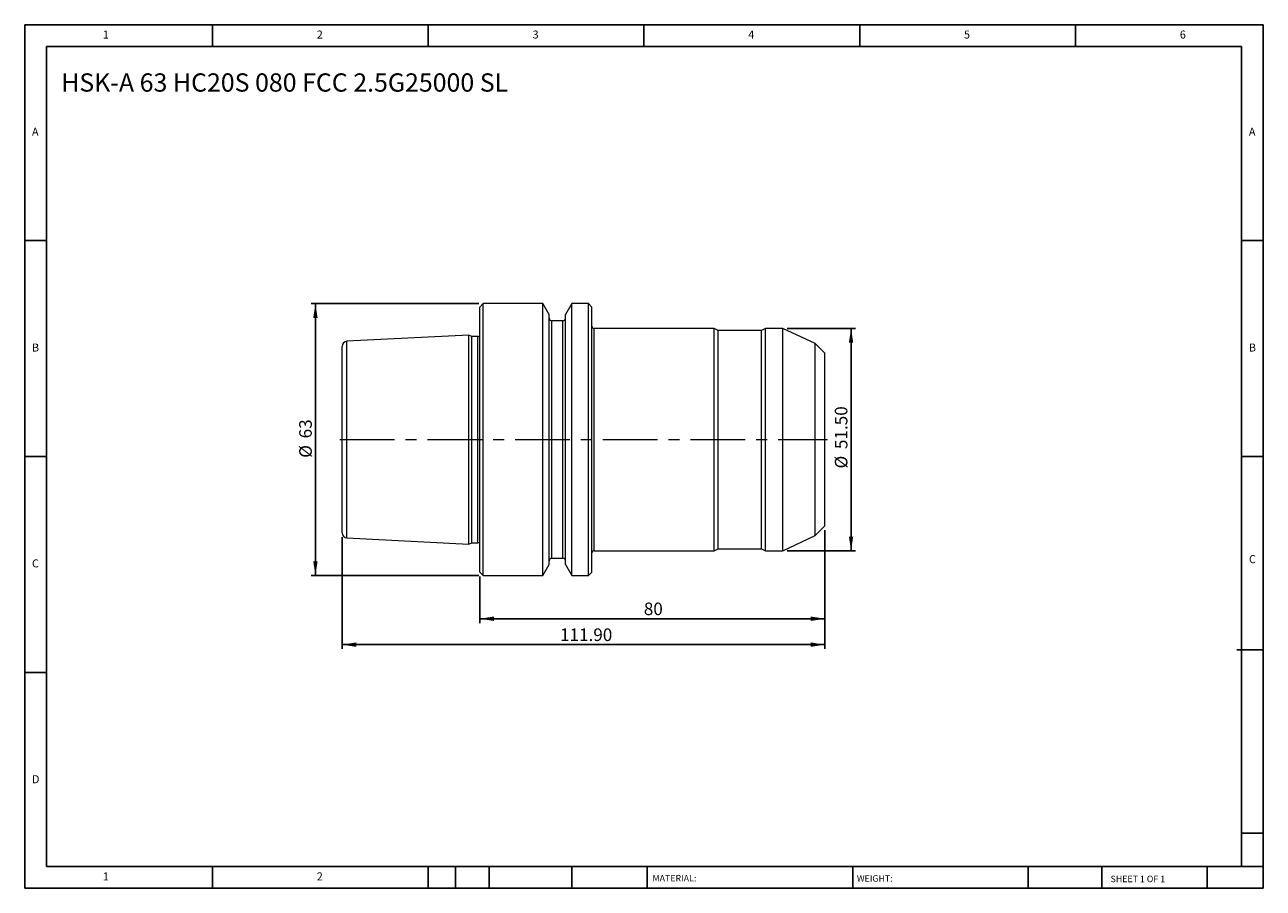
# Model space of a CAD drawing. Units: millimetres. Extents: x 5 to 292, y 5 to 205.
import ezdxf

# ---------------------------------------------------------------- set-up
doc = ezdxf.new("R2010")
doc.units = ezdxf.units.MM
doc.linetypes.add('CENTERX2', pattern=[20.32, 12.7, -2.54, 2.54, -2.54])
doc.layers.add('DIM', color=179, linetype='Continuous')
doc.styles.add('SLDTEXTSTYLE0', font='TXT', dxfattribs={"width": 0.7})
doc.styles.add('SLDTEXTSTYLE1', font='TXT', dxfattribs={"width": 0.75})
doc.styles.add('SLDTEXTSTYLE2', font='TXT', dxfattribs={"width": 0.6875})
doc.dimstyles.new('SLDDIMSTYLE0', dxfattribs={"dimtxt": 2.910417, "dimasz": 3.302, "dimexe": 0, "dimexo": 0.0625, "dimgap": 0.727604, "dimtad": 1, "dimrnd": 1e-09, "dimzin": 4, "dimdsep": 46, "dimtxsty": 'SLDTEXTSTYLE0', "dimsah": 1, "dimcen": 0.09, "dimadec": 0, "dimazin": 1, "dimtfac": 1, "dimtofl": 0, "dimtmove": 0, "dimatfit": 3, "dimfxl": 1, "dimfrac": 2, "dimtolj": 1, "dimtzin": 12, "dimarcsym": 0})
doc.dimstyles.new('SLDDIMSTYLE1', dxfattribs={"dimtxt": 2.910417, "dimasz": 3.302, "dimexe": 0, "dimexo": 0.0625, "dimgap": 0.727604, "dimtad": 1, "dimrnd": 1e-09, "dimzin": 12, "dimdsep": 46, "dimtxsty": 'SLDTEXTSTYLE0', "dimsah": 1, "dimcen": 0.09, "dimadec": 0, "dimazin": 3, "dimtfac": 1, "dimtofl": 0, "dimtmove": 0, "dimatfit": 3, "dimfxl": 1, "dimfrac": 2, "dimtolj": 1, "dimtzin": 12, "dimarcsym": 0})

# ---------------------------------------------------------------- blocks, each defined once
blk = doc.blocks.new('_D')
at = {"layer": 'DIM'}
for p, q in [((181.57, 134.46), (197.39, 134.46)), ((196.39, 134.46), (196.39, 82.96)), ((181.57, 82.96), (197.39, 82.96))]:
    blk.add_line(p, q, dxfattribs=at)
for points in [[(196.39, 134.46), (195.88, 131.16), (196.89, 131.16)], [(196.39, 82.96), (196.89, 86.26), (195.88, 86.26)]]:
    blk.add_solid(points, dxfattribs=at)
at = {"layer": 'DIM', "char_height": 2.91, "attachment_point": 1, "rotation": 90, "style": 'SLDTEXTSTYLE0'}
for s, insert in [('51.50', (192.63, 106.51)), ('%%c', (192.63, 102.01))]:
    blk.add_mtext(s, dxfattribs=dict(at, insert=insert))
blk = doc.blocks.new('_D_1')
at = {"layer": 'DIM'}
for p, q in [((190.33, 87.71), (190.33, 66.21)), ((110.33, 77.01), (110.33, 66.21)), ((190.33, 67.21), (110.33, 67.21))]:
    blk.add_line(p, q, dxfattribs=at)
for points in [[(110.33, 67.21), (113.63, 66.7), (113.63, 67.72)], [(190.33, 67.21), (187.03, 67.72), (187.03, 66.7)]]:
    blk.add_solid(points, dxfattribs=at)
at = {"layer": 'DIM', "insert": (148.36, 70.96), "char_height": 2.91, "attachment_point": 1, "style": 'SLDTEXTSTYLE0'}
blk.add_mtext('80', dxfattribs=at)
blk = doc.blocks.new('_D_2')
at = {"layer": 'DIM'}
for p, q in [((78.43, 86.13), (78.43, 60.21)), ((190.33, 87.71), (190.33, 60.21)), ((190.33, 61.21), (78.43, 61.21))]:
    blk.add_line(p, q, dxfattribs=at)
for points in [[(78.43, 61.21), (81.73, 60.7), (81.73, 61.72)], [(190.33, 61.21), (187.03, 61.72), (187.03, 60.7)]]:
    blk.add_solid(points, dxfattribs=at)
at = {"layer": 'DIM', "insert": (128.94, 64.96), "char_height": 2.91, "attachment_point": 1, "style": 'SLDTEXTSTYLE0'}
blk.add_mtext('111.90', dxfattribs=at)
blk = doc.blocks.new('_D_3')
at = {"layer": 'DIM'}
for p, q in [((110.13, 140.21), (71.26, 140.21)), ((72.26, 140.21), (72.26, 77.21)), ((110.13, 77.21), (71.26, 77.21))]:
    blk.add_line(p, q, dxfattribs=at)
for points in [[(72.26, 140.21), (71.75, 136.91), (72.77, 136.91)], [(72.26, 77.21), (72.77, 80.51), (71.75, 80.51)]]:
    blk.add_solid(points, dxfattribs=at)
at = {"layer": 'DIM', "char_height": 2.91, "attachment_point": 1, "rotation": 90, "style": 'SLDTEXTSTYLE0'}
for s, insert in [('63', (68.51, 108.99)), ('%%c', (68.51, 104.49))]:
    blk.add_mtext(s, dxfattribs=dict(at, insert=insert))

msp = doc.modelspace()

# ---------------------------------------------------------------- linework, layer by layer
at = {"color": 7, "linetype": 'Continuous', "lineweight": 15}
for p, q in [((111.128, 140.21), (110.328, 139.41)), ((110.328, 108.71), (110.328, 139.41)), ((124.951, 140.21), (111.128, 140.21)), ((111.128, 108.71), (111.128, 140.21)), ((126.428, 137.651), (124.951, 140.21)), ((124.951, 108.71), (124.951, 140.21)), ((131.706, 140.21), (130.228, 137.651)), ((135.528, 140.21), (131.706, 140.21)), ((131.706, 108.71), (131.706, 140.21)), ((136.328, 139.41), (135.528, 140.21)), ((135.528, 108.71), (135.528, 140.21)), ((136.328, 108.71), (136.328, 139.41)), ((126.428, 108.71), (126.428, 137.651)), ((129.628, 136.21), (127.028, 136.21)), ((130.228, 108.71), (130.228, 137.651)), ((107.827, 132.905), (79.568, 131.49)), ((108.482, 132.6), (107.827, 132.905)), ((107.827, 108.71), (107.827, 132.905)), ((109.928, 132.6), (108.482, 132.6)), ((108.482, 108.71), (108.482, 132.6)), ((164.661, 134.46), (136.828, 134.46)), ((165.626, 134.01), (164.661, 134.46)), ((164.661, 108.71), (164.661, 134.46)), ((175.63, 134.01), (165.626, 134.01)), ((165.626, 108.71), (165.626, 134.01)), ((176.595, 134.46), (175.63, 134.01)), ((175.63, 108.71), (175.63, 134.01)), ((180.572, 134.46), (176.595, 134.46)), ((176.595, 108.71), (176.595, 134.46)), ((188.078, 130.96), (180.572, 134.46)), ((180.572, 108.71), (180.572, 134.46)), ((78.428, 108.71), (78.428, 130.291)), ((190.328, 128.71), (188.078, 130.96)), ((188.078, 108.71), (188.078, 130.96)), ((190.328, 108.71), (190.328, 128.71)), ((78.428, 87.129), (78.428, 108.71)), ((107.827, 84.515), (107.827, 108.71)), ((108.482, 84.82), (108.482, 108.71)), ((110.328, 78.01), (110.328, 108.71)), ((111.128, 77.21), (111.128, 108.71)), ((124.951, 77.21), (124.951, 108.71)), ((126.428, 79.769), (126.428, 108.71)), ((130.228, 79.769), (130.228, 108.71)), ((131.706, 77.21), (131.706, 108.71)), ((135.528, 77.21), (135.528, 108.71)), ((136.328, 78.01), (136.328, 108.71)), ((164.661, 82.96), (164.661, 108.71)), ((165.626, 83.41), (165.626, 108.71)), ((175.63, 83.41), (175.63, 108.71)), ((176.595, 82.96), (176.595, 108.71)), ((180.572, 82.96), (180.572, 108.71)), ((188.078, 86.46), (188.078, 108.71)), ((190.328, 88.71), (190.328, 108.71)), ((180.572, 82.96), (188.078, 86.46)), ((188.078, 86.46), (190.328, 88.71)), ((79.568, 85.93), (107.827, 84.515)), ((107.827, 84.515), (108.482, 84.82)), ((108.482, 84.82), (109.928, 84.82)), ((164.661, 82.96), (165.626, 83.41)), ((165.626, 83.41), (175.63, 83.41)), ((175.63, 83.41), (176.595, 82.96)), ((127.028, 81.21), (129.628, 81.21)), ((136.828, 82.96), (164.661, 82.96)), ((176.595, 82.96), (180.572, 82.96)), ((110.328, 78.01), (111.128, 77.21)), ((124.951, 77.21), (126.428, 79.769)), ((130.228, 79.769), (131.706, 77.21)), ((135.528, 77.21), (136.328, 78.01)), ((111.128, 77.21), (124.951, 77.21)), ((131.706, 77.21), (135.528, 77.21))]:
    msp.add_line(p, q, dxfattribs=at)
at = {"color": 8, "linetype": 'Continuous', "lineweight": 15}
for p, q in [((127.028, 108.71), (127.028, 136.21)), ((129.628, 108.71), (129.628, 136.21)), ((109.928, 108.71), (109.928, 132.6)), ((136.828, 108.71), (136.828, 134.46)), ((79.568, 108.71), (79.568, 131.49)), ((79.568, 85.93), (79.568, 108.71)), ((109.928, 84.82), (109.928, 108.71)), ((127.028, 81.21), (127.028, 108.71)), ((129.628, 81.21), (129.628, 108.71)), ((136.828, 82.96), (136.828, 108.71))]:
    msp.add_line(p, q, dxfattribs=at)
at = {"color": 7, "linetype": 'Continuous', "lineweight": 15}
for centre, radius, start, end in [((127.028, 136.81), 0.6, 180, 270), ((129.628, 136.81), 0.6, 270, 360), ((136.828, 134.96), 0.5, 180, 270), ((109.928, 133.2), 0.6, 270, 311.81031), ((79.628, 130.291), 1.2, 92.86813, 180), ((79.628, 87.129), 1.2, 180, 267.13187), ((109.928, 84.22), 0.6, 48.18969, 90), ((127.028, 80.61), 0.6, 90, 180), ((129.628, 80.61), 0.6, 0, 90), ((136.828, 82.46), 0.5, 90, 180)]:
    msp.add_arc(centre, radius, start, end, dxfattribs=at)
at = {"layer": 'DIM'}
for p, q in [((291.904, 204.791), (4.904, 204.791)), ((4.904, 204.791), (4.904, 4.791)), ((48.404, 199.791), (48.404, 204.791)), ((98.404, 204.791), (98.404, 199.791)), ((148.404, 204.791), (148.404, 199.791)), ((198.404, 204.791), (198.404, 199.791)), ((248.404, 199.791), (248.404, 204.791)), ((291.904, 77.041), (291.904, 204.791)), ((286.904, 199.791), (9.904, 199.791)), ((9.904, 199.791), (9.904, 9.791)), ((286.904, 9.791), (286.904, 199.791)), ((9.904, 154.791), (4.904, 154.791)), ((286.904, 154.791), (291.904, 154.791)), ((4.904, 104.791), (9.904, 104.791)), ((291.904, 104.791), (286.904, 104.791)), ((291.904, 4.791), (291.904, 77.041)), ((285.819, 60.041), (291.904, 60.041)), ((9.904, 54.791), (4.904, 54.791)), ((286.904, 17.541), (291.904, 17.541)), ((9.904, 9.791), (291.904, 9.791)), ((48.404, 4.791), (48.404, 9.791)), ((98.404, 9.791), (98.404, 4.791)), ((104.704, 9.791), (104.704, 4.791)), ((112.504, 9.791), (112.504, 4.791)), ((131.695, 9.791), (131.695, 4.791)), ((149.103, 9.791), (149.103, 9.041)), ((149.103, 9.041), (149.103, 4.791)), ((196.764, 9.791), (196.764, 4.791)), ((237.452, 9.791), (237.452, 4.791)), ((254.47, 9.791), (254.47, 4.791)), ((278.904, 4.791), (278.904, 9.791)), ((4.904, 4.791), (291.904, 4.791))]:
    msp.add_line(p, q, dxfattribs=at)
at = {"layer": 'DIM', "linetype": 'CENTERX2', "lineweight": 0}
msp.add_line((77.9, 108.71), (190.914, 108.71), dxfattribs=at)

# ---------------------------------------------------------------- texts
at = {"layer": 'DIM', "color": 7, "attachment_point": 1}
for s, insert, char_height, style in [('1', (22.988, 203.459), 1.852, 'SLDTEXTSTYLE1'), ('1', (22.988, 203.459), 1.852, 'SLDTEXTSTYLE1'), ('2', (72.571, 203.459), 1.852, 'SLDTEXTSTYLE1'), ('2', (72.571, 203.459), 1.852, 'SLDTEXTSTYLE1'), ('3', (122.571, 203.459), 1.852, 'SLDTEXTSTYLE1'), ('3', (122.571, 203.459), 1.852, 'SLDTEXTSTYLE1'), ('4', (172.571, 203.459), 1.852, 'SLDTEXTSTYLE1'), ('4', (172.571, 203.459), 1.852, 'SLDTEXTSTYLE1'), ('5', (222.571, 203.459), 1.852, 'SLDTEXTSTYLE1'), ('5', (222.571, 203.459), 1.852, 'SLDTEXTSTYLE1'), ('6', (272.571, 203.459), 1.852, 'SLDTEXTSTYLE1'), ('6', (272.571, 203.459), 1.852, 'SLDTEXTSTYLE1'), ('A', (6.571, 180.959), 1.852, 'SLDTEXTSTYLE1'), ('A', (6.571, 180.959), 1.852, 'SLDTEXTSTYLE1'), ('A', (288.571, 180.959), 1.852, 'SLDTEXTSTYLE1'), ('A', (288.571, 180.959), 1.852, 'SLDTEXTSTYLE1'), ('B', (6.571, 130.959), 1.852, 'SLDTEXTSTYLE1'), ('B', (6.571, 130.959), 1.852, 'SLDTEXTSTYLE1'), ('B', (288.571, 130.959), 1.852, 'SLDTEXTSTYLE1'), ('B', (288.571, 130.959), 1.852, 'SLDTEXTSTYLE1'), ('C', (6.571, 80.959), 1.852, 'SLDTEXTSTYLE1'), ('C', (6.571, 80.959), 1.852, 'SLDTEXTSTYLE1'), ('C', (288.597, 81.941), 1.852, 'SLDTEXTSTYLE1'), ('C', (288.597, 81.941), 1.852, 'SLDTEXTSTYLE1'), ('D', (6.571, 30.959), 1.852, 'SLDTEXTSTYLE1'), ('D', (6.571, 30.959), 1.852, 'SLDTEXTSTYLE1'), ('1', (22.988, 8.459), 1.852, 'SLDTEXTSTYLE1'), ('1', (22.988, 8.459), 1.852, 'SLDTEXTSTYLE1'), ('2', (72.571, 8.459), 1.852, 'SLDTEXTSTYLE1'), ('2', (72.571, 8.459), 1.852, 'SLDTEXTSTYLE1'), ('MATERIAL:', (150.372, 7.853), 1.5, 'SLDTEXTSTYLE1'), ('WEIGHT:', (197.733, 7.802), 1.4986, 'SLDTEXTSTYLE1'), ('SHEET 1 OF 1', (256.525, 7.691), 1.5, 'SLDTEXTSTYLE2')]:
    msp.add_mtext(s, dxfattribs=dict(at, insert=insert, char_height=char_height, style=style))
at = {"layer": 'DIM', "insert": (13.347, 193.537), "char_height": 4.23333, "attachment_point": 1, "style": 'SLDTEXTSTYLE0'}
msp.add_mtext('HSK-A 63 HC20S 080 FCC 2.5G25000 SL', dxfattribs=at)

# ---------------------------------------------------------------- dimensions: what is measured, and where the dimension line sits
at = {"layer": 'DIM'}
for base, p1, p2, dimstyle, picture, middle in [((72.258, 77.21), (111.128, 140.21), (111.128, 77.21), 'SLDDIMSTYLE1', '_D_3', (72.258, 108.71)), ((196.385, 82.96), (180.572, 134.46), (180.572, 82.96), 'SLDDIMSTYLE0', '_D', (196.385, 108.71))]:
    dim = msp.add_linear_dim(base=base, p1=p1, p2=p2, angle=90, text='%%c<>', dimstyle=dimstyle, dxfattribs=at)
    dim.commit()
    dim.dimension.update_dxf_attribs({"geometry": picture, "text_midpoint": middle, "dimtype": 160})
for base, p2, dimstyle, picture, middle in [((78.428, 61.21), (78.428, 87.129), 'SLDDIMSTYLE0', '_D_2', (134.378, 61.21)), ((110.328, 67.21), (110.328, 78.01), 'SLDDIMSTYLE1', '_D_1', (150.328, 67.21))]:
    dim = msp.add_linear_dim(base=base, p1=(190.328, 88.71), p2=p2, dimstyle=dimstyle, dxfattribs=at)
    dim.commit()
    dim.dimension.update_dxf_attribs({"geometry": picture, "text_midpoint": middle, "dimtype": 160})

doc.saveas('drawing.dxf')
